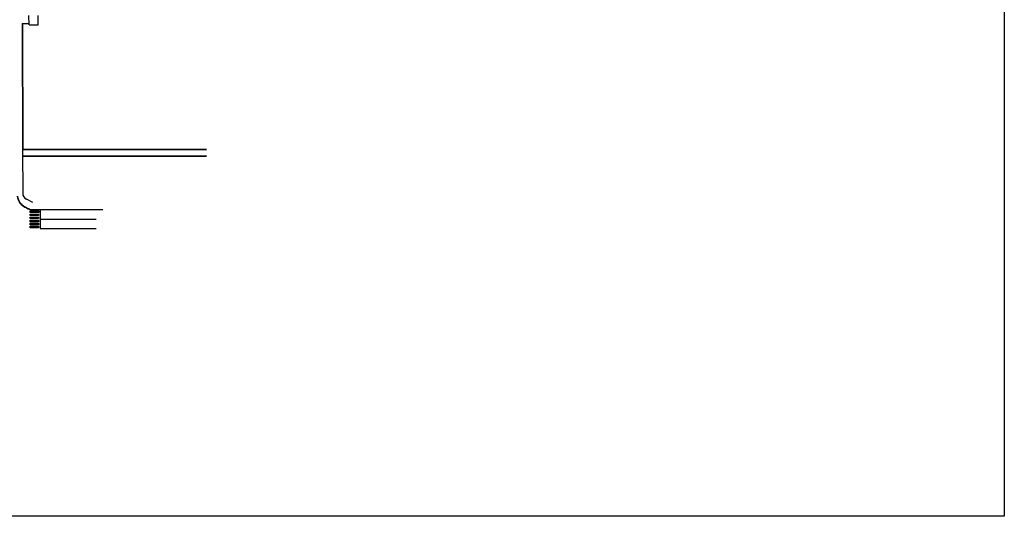
# Model space of a CAD drawing. Units: metres. Extents: x -500 to 500, y 700 to 1400.
# Drawn here: x 117 to 500, y 700 to 894 of the extents above; entities that cross this region are included whole.
import ezdxf

# ---------------------------------------------------------------- set-up
doc = ezdxf.new("R2010")
doc.units = ezdxf.units.M
doc.header["$LTSCALE"] = 0.02
for name, color, linetype in [('RIL_16_EXT_EDIFICI', 7, 'Continuous'), ('RIL_16_EXT_STRADA', 7, 'Continuous'), ('SDF_PLANIVOLUMETRICO', 7, 'Continuous')]:
    doc.layers.add(name, color=color, linetype=linetype)

msp = doc.modelspace()

# ---------------------------------------------------------------- linework, layer by layer
msp.add_lwpolyline([(-500, 1400), (500, 1400), (500, 700), (-500, 700)], close=True)
at = {"layer": 'RIL_16_EXT_EDIFICI'}
for p, q in [((120.24, 891.6), (120.23, 895.17)), ((123.81, 891.62), (123.8, 895.19)), ((120.24, 891.6), (123.81, 891.62))]:
    msp.add_line(p, q, dxfattribs=at)
at = {"layer": 'RIL_16_EXT_STRADA'}
for p, q in [((117.55, 892.1), (120.24, 892.11)), ((117.55, 892.1), (117.65, 842.77)), ((117.65, 892.1), (117.75, 842.77)), ((117.75, 892.1), (117.85, 842.77)), ((117.71, 842.77), (117.84, 825.94))]:
    msp.add_line(p, q, dxfattribs=at)
at = {"layer": 'SDF_PLANIVOLUMETRICO'}
for p, q in [((189.29, 842.83), (117.65, 842.77)), ((117.73, 840.56), (189.29, 840.62)), ((117.73, 840.35), (189.29, 840.41)), ((189.29, 843.03), (117.85, 842.97))]:
    msp.add_line(p, q, dxfattribs=at)
at = {"layer": 'SDF_PLANIVOLUMETRICO', "ltscale": 0.1}
for p, q in [((121.68, 822.31), (119.23, 823.63)), ((120.51, 819.62), (148.97, 819.63)), ((124.6, 819.62), (124.6, 812.15)), ((124.6, 815.89), (146.34, 815.9)), ((124.6, 812.15), (146.34, 812.17))]:
    msp.add_line(p, q, dxfattribs=at)
for points in [[(124, 817.24), (120.67, 817.24), (120.67, 817.84), (124, 817.84)], [(123.99, 816.05), (120.67, 816.04), (120.67, 816.64), (123.99, 816.65)], [(124.01, 818.44), (120.68, 818.44), (120.68, 819.04), (124.01, 819.04)], [(123.98, 812.45), (120.66, 812.45), (120.65, 813.05), (123.98, 813.05)], [(123.99, 813.65), (120.66, 813.65), (120.66, 814.25), (123.99, 814.25)], [(124, 814.85), (120.67, 814.85), (120.67, 815.45), (123.99, 815.45)]]:
    msp.add_lwpolyline(points, close=True, dxfattribs=at)
msp.add_arc((120.18, 825.77), 2.35, 175.5877, 246.091, dxfattribs=at)
msp.add_spline([(115.6, 824.77), (116.54, 822.34), (118.06, 820.93), (120.51, 819.62)], degree=3, dxfattribs=at)
msp.add_open_spline([(115.7, 824.79), (115.76, 824.56), (115.82, 824.33), (116.01, 823.66), (116.16, 823.22), (116.5, 822.57), (116.66, 822.32), (117.04, 821.88), (117.26, 821.67), (117.8, 821.22), (118.15, 820.98), (118.85, 820.56), (119.21, 820.37), (119.9, 820.02), (120.22, 819.86), (120.55, 819.71)], degree=3, knots=[0, 0, 0, 0, 0.694456, 0.694456, 2.083368, 2.083368, 2.989062, 2.989062, 3.894756, 3.894756, 5.126159, 5.126159, 6.357561, 6.357561, 7.455598, 7.455598, 7.455598, 7.455598], dxfattribs=at)

doc.saveas('drawing.dxf')
